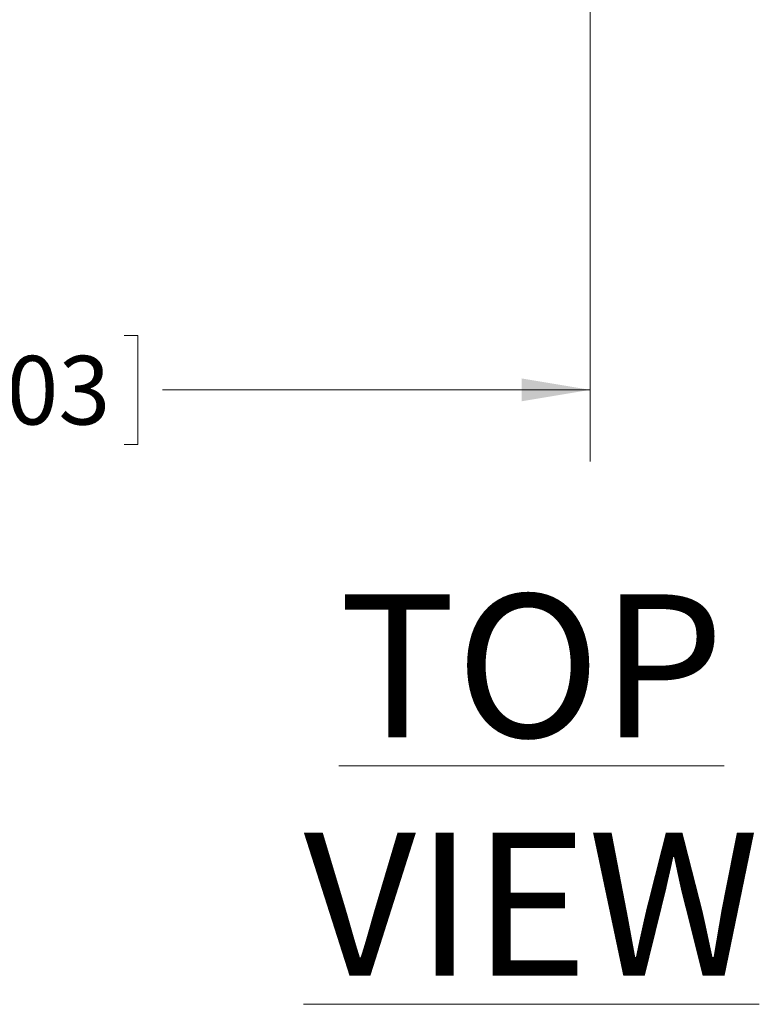
# Model space of a CAD drawing. Units: inches. Extents: x 0.1 to 22.1, y 0.1 to 17.1.
# Drawn here: x 5.1 to 6.4, y 9.6 to 11.3 of the extents above; entities that cross this region are included whole.
import ezdxf

# ---------------------------------------------------------------- set-up
doc = ezdxf.new("R2010")
doc.units = ezdxf.units.IN
doc.header["$MEASUREMENT"] = 0
doc.layers.add('7', color=7, linetype='Continuous', lineweight=15)
doc.styles.add('SLDTEXTSTYLE0', font='TXT', dxfattribs={"width": 0.75})
doc.dimstyles.new('SLDDIMSTYLE0', dxfattribs={"dimtxt": 0.12, "dimasz": 0.12, "dimexe": 0, "dimexo": 0.0625, "dimgap": 0.03, "dimtad": 0, "dimtih": 1, "dimtoh": 1, "dimlfac": 12, "dimrnd": 1e-09, "dimzin": 12, "dimdsep": 46, "dimlunit": 5, "dimtxsty": 'SLDTEXTSTYLE0', "dimsah": 1, "dimcen": 0.09, "dimadec": 0, "dimazin": 3, "dimtfac": 1, "dimtofl": 0, "dimtmove": 0, "dimatfit": 3, "dimfxl": 0, "dimfrac": 2, "dimtolj": 1, "dimtzin": 12, "dimarcsym": 0})

# ---------------------------------------------------------------- blocks, each defined once
blk = doc.blocks.new('_D_10')
at = {"layer": '7'}
for p, q in [((6.1242, 13.2138), (6.1242, 10.504)), ((3.4887, 11.4221), (3.4887, 10.504)), ((4.9823, 10.7242), (4.9579, 10.7242)), ((4.9579, 10.7242), (4.9579, 10.5337)), ((5.3093, 10.7242), (5.3336, 10.7242)), ((5.3336, 10.7242), (5.3336, 10.5337)), ((3.4887, 10.629), (4.2994, 10.629)), ((6.1242, 10.629), (5.3762, 10.629)), ((4.9579, 10.5337), (4.9823, 10.5337)), ((5.3336, 10.5337), (5.3093, 10.5337))]:
    blk.add_line(p, q, dxfattribs=at)
for points in [[(3.4887, 10.629), (3.6087, 10.609), (3.6087, 10.649)], [(6.1242, 10.629), (6.0042, 10.649), (6.0042, 10.609)]]:
    blk.add_solid(points, dxfattribs=at)
at = {"layer": '7', "char_height": 0.12, "attachment_point": 1, "style": 'SLDTEXTSTYLE0'}
for s, insert in [('31 5/8"', (4.3237, 10.6884, -3.2138)), ('803', (5.0128, 10.6884, -3.2138))]:
    blk.add_mtext(s, dxfattribs=dict(at, insert=insert))

msp = doc.modelspace()

# ---------------------------------------------------------------- texts
at = {"layer": '7', "insert": (6.02137, 10.27158), "char_height": 0.25, "attachment_point": 2, "style": 'SLDTEXTSTYLE0'}
msp.add_mtext('\\LTOP VIEW', dxfattribs=at)

# ---------------------------------------------------------------- dimensions: what is measured, and where the dimension line sits
at = {"layer": '7'}
dim = msp.add_linear_dim(base=(3.488749, 10.628974), p1=(6.124165, 13.26378), p2=(3.488749, 11.472114), dimstyle='SLDDIMSTYLE0', dxfattribs=at)
dim.commit()
dim.dimension.update_dxf_attribs({"geometry": '_D_10', "text_midpoint": (4.837791, 10.628974), "dimtype": 160})

doc.saveas('drawing.dxf')
